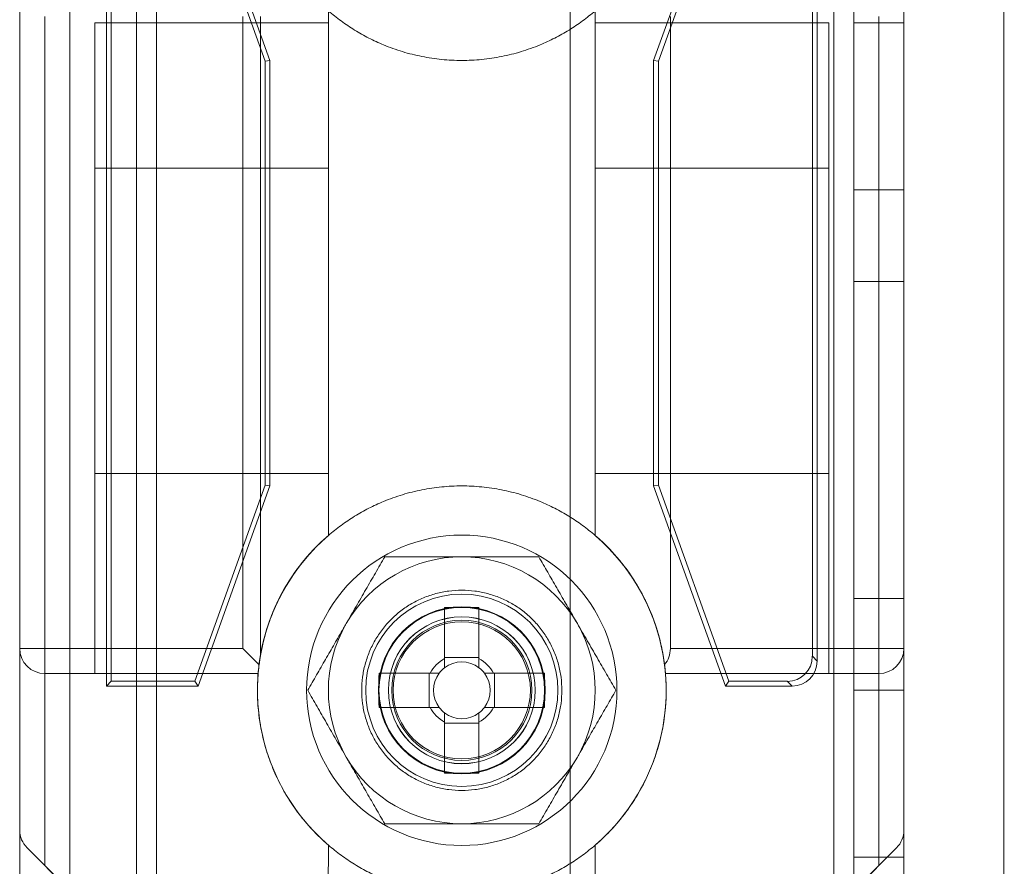
# Model space of a CAD drawing. Units: millimetres. Extents: x -3786 to 4614, y -3385 to 2555.
# Drawn here: x -558 to -529, y -1490 to -1464 of the extents above; entities that cross this region are included whole.
import ezdxf

# ---------------------------------------------------------------- set-up
doc = ezdxf.new("R2010")
doc.units = ezdxf.units.MM
doc.header["$LTSCALE"] = 5

msp = doc.modelspace()

# ---------------------------------------------------------------- linework, layer by layer
at = {"color": 7, "linetype": 'Continuous', "lineweight": 18}
for p, q in [((-558.368, -27.042), (-558.379, -1547.042)), ((-558.379, -1547.042), (-558.368, -27.042)), ((-558.368, -27.044), (-558.379, -1547.044)), ((-556.868, -27.042), (-556.879, -1547.042)), ((-556.868, -27.042), (-556.879, -1547.042)), ((-556.868, -27.044), (-556.879, -1547.044)), ((-541.868, -27.042), (-541.879, -1547.042)), ((-541.868, -27.042), (-541.879, -1547.042)), ((-541.868, -27.044), (-541.879, -1547.044)), ((-533.979, -1547.042), (-533.968, -27.042)), ((-533.968, -27.042), (-533.979, -1547.042)), ((-533.979, -1547.042), (-533.968, -27.042)), ((-533.968, -27.042), (-533.979, -1547.042)), ((-533.968, -27.044), (-533.979, -1547.044)), ((-533.368, -27.042), (-533.379, -1547.042)), ((-533.368, -27.042), (-533.379, -1547.042)), ((-533.379, -1547.044), (-533.368, -27.044)), ((-531.879, -1547.042), (-531.868, -27.042)), ((-531.879, -1547.042), (-531.868, -27.042)), ((-531.868, -27.044), (-531.879, -1547.044)), ((-556.868, -46.721), (-556.879, -1542.294)), ((-554.868, -46.721), (-554.879, -1542.294)), ((-554.268, -47.851), (-554.279, -1542.294)), ((-554.279, -1542.294), (-554.268, -47.851)), ((-556.879, -1540.944), (-556.868, -48.144)), ((-554.879, -1540.944), (-554.868, -48.144)), ((-554.279, -1540.944), (-554.268, -48.144)), ((-554.279, -1540.944), (-554.268, -48.144)), ((-528.879, -1542.294), (-528.868, -73.251)), ((-528.879, -1542.294), (-528.868, -73.251)), ((-558.378, -1455.355), (-558.378, -1488.733)), ((-531.878, -1488.734), (-531.878, -1455.355)), ((-555.778, -1484.419), (-555.778, -1459.669)), ((-555.634, -1484.275), (-555.634, -1459.813)), ((-553.13, -1459.813), (-551.022, -1465.694)), ((-553.028, -1459.669), (-550.878, -1465.669)), ((-539.378, -1465.669), (-537.228, -1459.669)), ((-539.234, -1465.694), (-537.127, -1459.813)), ((-534.622, -1459.813), (-534.622, -1483.525)), ((-534.478, -1459.669), (-534.478, -1483.669)), ((-549.128, -1464.183), (-549.128, -1479.906)), ((-541.128, -1479.906), (-541.128, -1464.183)), ((-558.378, -1483.294), (-558.378, -1464.355)), ((-557.628, -1464.355), (-557.628, -1483.294)), ((-549.128, -1464.544), (-556.128, -1464.544)), ((-556.128, -1468.894), (-556.128, -1464.546)), ((-551.689, -1483.294), (-551.689, -1464.355)), ((-551.159, -1464.355), (-551.159, -1483.471)), ((-549.128, -1468.894), (-549.128, -1464.546)), ((-534.128, -1464.544), (-541.128, -1464.544)), ((-541.128, -1468.894), (-541.128, -1464.546)), ((-538.878, -1464.355), (-538.878, -1483.294)), ((-534.128, -1468.894), (-534.128, -1464.546)), ((-531.878, -1464.542), (-533.378, -1464.542)), ((-533.378, -1464.542), (-533.378, -1469.542)), ((-531.878, -1464.544), (-533.378, -1464.544)), ((-533.378, -1469.544), (-533.378, -1464.544)), ((-532.628, -1483.294), (-532.628, -1464.355)), ((-531.878, -1464.355), (-531.878, -1483.294)), ((-531.878, -1469.542), (-531.878, -1464.542)), ((-531.878, -1469.544), (-531.878, -1464.544)), ((-551.022, -1465.694), (-550.878, -1465.669)), ((-551.022, -1465.694), (-551.022, -1478.394)), ((-550.878, -1465.669), (-550.878, -1478.419)), ((-539.378, -1478.419), (-539.378, -1465.669)), ((-539.234, -1465.694), (-539.378, -1465.669)), ((-539.234, -1478.394), (-539.234, -1465.694)), ((-549.128, -1468.894), (-556.128, -1468.894)), ((-556.128, -1484.044), (-556.128, -1468.894)), ((-556.128, -1468.894), (-556.128, -1478.044)), ((-549.128, -1478.044), (-549.128, -1468.894)), ((-549.128, -1468.894), (-549.128, -1479.906)), ((-541.128, -1479.906), (-541.128, -1468.894)), ((-541.128, -1468.894), (-541.128, -1478.044)), ((-534.128, -1468.894), (-541.128, -1468.894)), ((-534.128, -1484.044), (-534.128, -1468.894)), ((-534.128, -1468.894), (-534.128, -1478.044)), ((-533.378, -1469.542), (-531.878, -1469.542)), ((-533.378, -1469.544), (-531.878, -1469.544)), ((-533.378, -1472.292), (-533.378, -1481.792)), ((-533.378, -1472.292), (-531.878, -1472.292)), ((-533.378, -1472.292), (-533.378, -1472.292)), ((-533.378, -1481.792), (-533.378, -1472.292)), ((-533.378, -1472.292), (-531.878, -1472.292)), ((-533.378, -1472.294), (-531.878, -1472.294)), ((-533.378, -1481.794), (-533.378, -1472.294)), ((-531.878, -1472.292), (-531.878, -1481.792)), ((-531.878, -1472.292), (-531.878, -1472.292)), ((-531.878, -1481.792), (-531.878, -1472.292)), ((-531.878, -1481.794), (-531.878, -1472.294)), ((-549.128, -1478.044), (-556.128, -1478.044)), ((-556.128, -1478.044), (-556.128, -1484.044)), ((-549.128, -1479.906), (-549.128, -1478.044)), ((-541.128, -1478.044), (-541.128, -1479.906)), ((-534.128, -1478.044), (-541.128, -1478.044)), ((-534.128, -1478.044), (-534.128, -1484.044)), ((-551.022, -1478.394), (-553.13, -1484.275)), ((-550.878, -1478.419), (-553.028, -1484.419)), ((-551.022, -1478.394), (-550.878, -1478.419)), ((-539.234, -1478.394), (-539.378, -1478.419)), ((-537.228, -1484.419), (-539.378, -1478.419)), ((-537.127, -1484.275), (-539.234, -1478.394)), ((-533.378, -1481.792), (-531.878, -1481.792)), ((-533.378, -1481.792), (-533.378, -1481.792)), ((-533.378, -1481.792), (-531.878, -1481.792)), ((-533.378, -1481.794), (-531.878, -1481.794)), ((-531.878, -1481.792), (-531.878, -1481.792)), ((-545.643, -1482.064), (-545.643, -1483.564)), ((-545.643, -1482.064), (-545.643, -1483.594)), ((-544.613, -1482.064), (-544.613, -1483.564)), ((-544.613, -1483.594), (-544.613, -1482.064)), ((-558.378, -1488.733), (-558.378, -1483.294)), ((-558.378, -1483.294), (-557.628, -1483.294)), ((-557.628, -1483.294), (-551.689, -1483.294)), ((-557.628, -1484.044), (-557.628, -1483.294)), ((-551.205, -1483.778), (-551.689, -1483.294)), ((-551.159, -1483.471), (-551.205, -1483.778)), ((-538.878, -1483.294), (-532.628, -1483.294)), ((-532.628, -1483.294), (-531.878, -1483.294)), ((-532.628, -1483.294), (-532.628, -1484.044)), ((-531.878, -1483.294), (-531.878, -1488.734)), ((-545.643, -1483.564), (-545.643, -1483.867)), ((-545.643, -1483.564), (-544.613, -1483.564)), ((-544.613, -1483.867), (-544.613, -1483.564)), ((-534.478, -1483.669), (-534.622, -1483.525)), ((-557.628, -1484.044), (-557.628, -1489.794)), ((-557.628, -1484.044), (-556.128, -1484.044)), ((-551.233, -1484.044), (-557.628, -1484.044)), ((-556.128, -1484.044), (-551.233, -1484.044)), ((-546.079, -1484.029), (-547.609, -1484.029)), ((-547.609, -1484.029), (-546.108, -1484.029)), ((-545.806, -1484.029), (-546.108, -1484.029)), ((-546.108, -1485.059), (-546.108, -1484.029)), ((-544.149, -1484.029), (-544.451, -1484.029)), ((-542.648, -1484.029), (-544.178, -1484.029)), ((-544.149, -1484.029), (-544.149, -1485.059)), ((-542.648, -1484.029), (-544.149, -1484.029)), ((-539.024, -1484.044), (-534.128, -1484.044)), ((-532.628, -1484.044), (-539.024, -1484.044)), ((-534.128, -1484.044), (-532.628, -1484.044)), ((-532.628, -1489.794), (-532.628, -1484.044)), ((-555.634, -1484.275), (-555.778, -1484.419)), ((-553.13, -1484.275), (-555.634, -1484.275)), ((-553.13, -1484.275), (-553.028, -1484.419)), ((-537.127, -1484.275), (-537.228, -1484.419)), ((-535.372, -1484.275), (-537.127, -1484.275)), ((-535.372, -1484.275), (-535.228, -1484.419)), ((-553.028, -1484.419), (-555.778, -1484.419)), ((-547.328, -1484.542), (-547.328, -1484.542)), ((-542.928, -1484.542), (-542.928, -1484.542)), ((-535.228, -1484.419), (-537.228, -1484.419)), ((-531.878, -1484.542), (-533.378, -1484.542)), ((-533.378, -1484.542), (-533.378, -1489.542)), ((-531.878, -1484.544), (-533.378, -1484.544)), ((-533.378, -1489.544), (-533.378, -1484.544)), ((-531.878, -1489.542), (-531.878, -1484.542)), ((-531.878, -1489.544), (-531.878, -1484.544)), ((-547.609, -1485.059), (-546.079, -1485.059)), ((-547.609, -1485.059), (-546.108, -1485.059)), ((-546.108, -1485.059), (-545.806, -1485.059)), ((-545.643, -1485.222), (-545.643, -1485.524)), ((-544.613, -1485.524), (-544.613, -1485.222)), ((-544.451, -1485.059), (-544.149, -1485.059)), ((-544.178, -1485.059), (-542.648, -1485.059)), ((-542.648, -1485.059), (-544.149, -1485.059)), ((-545.643, -1485.495), (-545.643, -1487.025)), ((-544.613, -1485.524), (-545.643, -1485.524)), ((-545.643, -1487.025), (-545.643, -1485.524)), ((-544.613, -1487.025), (-544.613, -1485.495)), ((-544.613, -1487.025), (-544.613, -1485.524)), ((-555.598, -1491.824), (-558.159, -1489.264)), ((-557.628, -1489.794), (-558.159, -1489.264)), ((-549.128, -1489.183), (-549.129, -1492.044)), ((-541.129, -1492.044), (-541.128, -1489.183)), ((-532.098, -1489.264), (-534.659, -1491.825)), ((-532.098, -1489.264), (-532.628, -1489.794)), ((-533.378, -1489.542), (-531.878, -1489.542)), ((-533.378, -1489.544), (-531.878, -1489.544)), ((-555.598, -1491.824), (-557.628, -1489.794)), ((-532.628, -1489.794), (-534.659, -1491.825))]:
    msp.add_line(p, q, dxfattribs=at)
for centre, radius in [((-545.128, -1484.544), 4.65), ((-545.128, -1484.544), 4.65), ((-545.128, -1484.544), 2.881), ((-545.128, -1484.544), 2.501), ((-545.128, -1484.544), 2.5), ((-545.128, -1484.544), 2.5), ((-545.128, -1484.544), 2.5), ((-545.128, -1484.544), 2.5), ((-545.128, -1484.544), 2.5), ((-545.128, -1484.544), 2.5), ((-545.128, -1484.544), 2.5), ((-545.128, -1484.544), 2.5), ((-545.128, -1484.544), 2.5), ((-545.128, -1484.544), 2.5), ((-545.128, -1484.544), 2.5), ((-545.128, -1484.544), 2.5), ((-545.128, -1484.544), 2.5), ((-545.128, -1484.544), 2.5), ((-545.128, -1484.544), 2.5), ((-545.128, -1484.544), 2.5), ((-545.128, -1484.544), 2.5), ((-545.128, -1484.544), 2.5), ((-545.128, -1484.544), 2.5), ((-545.128, -1484.544), 2.5), ((-545.128, -1484.544), 2.5), ((-545.128, -1484.544), 2.5), ((-545.128, -1484.544), 2.5), ((-545.128, -1484.544), 2.5), ((-545.128, -1484.544), 2.5), ((-545.128, -1484.544), 2.5), ((-545.128, -1484.544), 2.5), ((-545.128, -1484.544), 2.5), ((-545.128, -1484.544), 2.5), ((-545.128, -1484.544), 2.5), ((-545.128, -1484.544), 2.482), ((-545.128, -1484.542), 2.2), ((-545.128, -1484.542), 2.2), ((-545.128, -1484.544), 2.2), ((-545.128, -1484.544), 2.2), ((-545.128, -1484.544), 2.1), ((-545.128, -1484.544), 2.1), ((-545.128, -1484.544), 2.1), ((-545.128, -1484.544), 2.1), ((-545.128, -1484.544), 2.1), ((-545.128, -1484.544), 2.1), ((-545.128, -1484.544), 2.1), ((-545.128, -1484.544), 2.1), ((-545.128, -1484.544), 2.055), ((-545.128, -1484.544), 2.055), ((-545.128, -1484.544), 2.055), ((-545.128, -1484.544), 2.055), ((-545.128, -1484.544), 2.055), ((-545.128, -1484.544), 2.055), ((-545.128, -1484.544), 2.055), ((-545.128, -1484.544), 2.055), ((-545.128, -1484.544), 2.055), ((-545.128, -1484.544), 2.055), ((-545.128, -1484.544), 2.055), ((-545.128, -1484.544), 2.055)]:
    msp.add_circle(centre, radius, dxfattribs=at)
for centre, radius, start, end in [((-545.128, -1484.544), 6.125, 130.7724, 175.3172), ((-545.128, -1484.544), 6.125, 130.7724, 169.9128), ((-545.128, -1484.544), 6.125, 7.2228, 49.2268), ((-545.128, -1484.544), 6.125, 4.682, 49.2268), ((-545.128, -1484.544), 4, 89.9996, 149.9996), ((-545.128, -1484.544), 4, 89.9996, 149.9996), ((-545.128, -1484.544), 4, 29.9996, 89.9996), ((-545.128, -1484.544), 4, 29.9996, 89.9996), ((-545.129, -1503.146), 21.089, 88.6002, 91.3989), ((-545.128, -1484.544), 4, 149.9996, 209.9996), ((-545.128, -1484.544), 4, 149.9996, 209.9996), ((-545.128, -1484.544), 4, 329.9996, 29.9996), ((-545.128, -1484.544), 4, 329.9996, 29.9996), ((-557.628, -1483.294), 0.75, 179.9996, 269.9996), ((-557.628, -1483.294), 0.75, 179.9996, 269.9996), ((-539.628, -1483.294), 0.75, 320.2208, 359.9996), ((-532.628, -1483.294), 0.75, 269.9996, 359.9996), ((-532.628, -1483.294), 0.75, 269.9996, 359.9996), ((-545.128, -1484.544), 1.081, 118.4511, 151.548), ((-545.128, -1484.544), 0.851, 52.7585, 127.2407), ((-545.128, -1484.544), 1.081, 28.4511, 61.548), ((-545.128, -1484.544), 6.125, 175.3172, 229.2268), ((-526.526, -1484.544), 21.089, 178.6002, 181.3989), ((-545.128, -1484.544), 0.851, 142.7585, 217.2407), ((-545.128, -1484.544), 0.851, 127.2407, 142.7585), ((-545.128, -1484.544), 0.851, 37.2407, 52.7585), ((-545.128, -1484.544), 0.851, 322.7585, 37.2407), ((-563.731, -1484.544), 21.089, 358.6002, 1.3989), ((-545.128, -1484.544), 6.125, 310.7724, 4.682), ((-545.128, -1484.544), 1.081, 208.4511, 241.548), ((-545.128, -1484.544), 0.851, 217.2407, 232.7585), ((-545.128, -1484.544), 0.851, 232.7585, 307.2407), ((-545.128, -1484.544), 1.081, 298.4511, 331.548), ((-545.128, -1484.544), 0.851, 307.2407, 322.7585), ((-545.128, -1484.544), 4, 209.9996, 269.9996), ((-545.128, -1484.544), 4, 209.9996, 269.9996), ((-545.128, -1484.544), 4, 269.9996, 329.9996), ((-545.128, -1484.544), 4, 269.9996, 329.9996), ((-545.128, -1465.942), 21.089, 268.6002, 271.3989), ((-557.628, -1488.733), 0.75, 179.9996, 224.9996), ((-557.628, -1488.733), 0.75, 179.9996, 224.9996), ((-532.628, -1488.734), 0.75, 314.9996, 359.9996), ((-532.628, -1488.734), 0.75, 314.9996, 359.9996)]:
    msp.add_arc(centre, radius, start, end, dxfattribs=at)
for centre in [(-535.373, -1483.525), (-535.229, -1483.669)]:
    msp.add_ellipse(centre, major_axis=(-0.531, 0.531), ratio=0.999315, start_param=2.356537, end_param=3.926648, dxfattribs=at)
for points, knots in [([(-549.128, -1464.183), (-549.003, -1464.286), (-548.751, -1464.493), (-548.344, -1464.764), (-547.919, -1465.004), (-547.441, -1465.225), (-546.909, -1465.415), (-546.325, -1465.561), (-545.73, -1465.649), (-545.128, -1465.679), (-544.527, -1465.649), (-543.931, -1465.561), (-543.347, -1465.415), (-542.816, -1465.225), (-542.338, -1465.004), (-541.912, -1464.764), (-541.505, -1464.493), (-541.254, -1464.286), (-541.128, -1464.183)], [0, 0, 0, 0, 0.056024, 0.112049, 0.168073, 0.224098, 0.293073, 0.362049, 0.431024, 0.5, 0.568976, 0.637951, 0.706927, 0.775902, 0.831927, 0.887951, 0.943976, 1, 1, 1, 1]), ([(-541.128, -1479.906), (-541.254, -1479.802), (-541.506, -1479.595), (-541.913, -1479.324), (-542.338, -1479.084), (-542.816, -1478.864), (-543.348, -1478.673), (-543.932, -1478.527), (-544.527, -1478.439), (-545.128, -1478.409), (-545.73, -1478.439), (-546.325, -1478.527), (-546.909, -1478.673), (-547.441, -1478.864), (-547.919, -1479.084), (-548.344, -1479.324), (-548.751, -1479.595), (-549.003, -1479.802), (-549.128, -1479.906)], [0, 0, 0, 0, 0.056024, 0.112049, 0.168073, 0.224098, 0.293073, 0.362049, 0.431024, 0.5, 0.568976, 0.637951, 0.706927, 0.775902, 0.831927, 0.887951, 0.943976, 1, 1, 1, 1]), ([(-549.128, -1479.906), (-549.24, -1480.006), (-549.501, -1480.241), (-549.87, -1480.653), (-550.229, -1481.136), (-550.539, -1481.652), (-550.796, -1482.196), (-550.999, -1482.763), (-551.145, -1483.347), (-551.234, -1483.943), (-551.263, -1484.544), (-551.234, -1485.145), (-551.145, -1485.741), (-550.999, -1486.325), (-550.796, -1486.892), (-550.539, -1487.436), (-550.23, -1487.953), (-549.87, -1488.436), (-549.501, -1488.847), (-549.24, -1489.082), (-549.128, -1489.183)], [0, 0, 0, 0, 0.042942, 0.100075, 0.157207, 0.214339, 0.271471, 0.328603, 0.385736, 0.442868, 0.5, 0.557132, 0.614264, 0.671397, 0.728529, 0.785661, 0.842793, 0.899925, 0.957058, 1, 1, 1, 1]), ([(-551.233, -1484.044), (-551.231, -1484.023), (-551.223, -1483.93), (-551.203, -1483.742), (-551.159, -1483.458), (-551.093, -1483.139), (-551.003, -1482.797), (-550.884, -1482.439), (-550.737, -1482.073), (-550.556, -1481.695), (-550.35, -1481.332), (-550.122, -1480.991), (-549.88, -1480.673), (-549.613, -1480.366), (-549.36, -1480.11), (-549.192, -1479.962), (-549.128, -1479.906)], [0, 0, 0, 0, 0.026089, 0.112432, 0.199142, 0.285798, 0.372066, 0.45116, 0.530644, 0.610089, 0.689131, 0.756408, 0.823938, 0.891484, 0.958784, 1, 1, 1, 1]), ([(-541.128, -1479.906), (-541.051, -1479.974), (-540.896, -1480.112), (-540.647, -1480.363), (-540.386, -1480.661), (-540.124, -1481.005), (-539.893, -1481.357), (-539.701, -1481.696), (-539.545, -1482.02), (-539.417, -1482.324), (-539.312, -1482.618), (-539.216, -1482.933), (-539.136, -1483.259), (-539.077, -1483.58), (-539.042, -1483.843), (-539.029, -1483.982), (-539.024, -1484.044)], [0, 0, 0, 0, 0.050208, 0.100415, 0.173337, 0.246583, 0.319819, 0.392726, 0.458084, 0.523662, 0.589261, 0.65465, 0.745409, 0.836412, 0.927216, 1, 1, 1, 1]), ([(-541.128, -1489.183), (-541.017, -1489.082), (-540.756, -1488.847), (-540.387, -1488.436), (-540.027, -1487.953), (-539.718, -1487.436), (-539.461, -1486.892), (-539.258, -1486.325), (-539.111, -1485.741), (-539.023, -1485.146), (-538.994, -1484.544), (-539.023, -1483.943), (-539.111, -1483.347), (-539.258, -1482.763), (-539.461, -1482.196), (-539.718, -1481.652), (-540.027, -1481.136), (-540.387, -1480.653), (-540.756, -1480.242), (-541.016, -1480.007), (-541.128, -1479.906)], [0, 0, 0, 0, 0.042942, 0.100075, 0.157207, 0.214339, 0.271471, 0.328603, 0.385736, 0.442868, 0.5, 0.557132, 0.614264, 0.671397, 0.728529, 0.785661, 0.842793, 0.899925, 0.957058, 1, 1, 1, 1]), ([(-547.438, -1480.544), (-547.484, -1480.625), (-547.577, -1480.786), (-547.718, -1481.03), (-547.86, -1481.276), (-548.004, -1481.525), (-548.149, -1481.777), (-548.296, -1482.031), (-548.444, -1482.287), (-548.543, -1482.458), (-548.593, -1482.544)], [0, 0, 0, 0, 0.1236274, 0.2472517, 0.3712976, 0.4953395, 0.6211006, 0.7468579, 0.8734297, 1, 1, 1, 1]), ([(-547.438, -1480.544), (-547.484, -1480.625), (-547.577, -1480.786), (-547.718, -1481.03), (-547.86, -1481.276), (-548.004, -1481.525), (-548.149, -1481.777), (-548.296, -1482.031), (-548.444, -1482.287), (-548.543, -1482.458), (-548.593, -1482.544)], [0, 0, 0, 0, 0.123627, 0.247252, 0.371298, 0.49534, 0.621101, 0.746858, 0.87343, 1, 1, 1, 1]), ([(-547.438, -1480.544), (-547.341, -1480.544), (-547.148, -1480.544), (-546.882, -1480.544), (-546.643, -1480.544), (-546.43, -1480.544), (-546.216, -1480.544), (-546.001, -1480.544), (-545.785, -1480.544), (-545.567, -1480.544), (-545.348, -1480.544), (-545.202, -1480.544), (-545.128, -1480.544)], [0, 0, 0, 0, 0.128534, 0.257166, 0.349437, 0.441845, 0.534252, 0.626884, 0.719515, 0.812805, 0.906357, 1, 1, 1, 1]), ([(-547.438, -1480.544), (-547.341, -1480.544), (-547.148, -1480.544), (-546.882, -1480.544), (-546.643, -1480.544), (-546.43, -1480.544), (-546.216, -1480.544), (-546.001, -1480.544), (-545.785, -1480.544), (-545.567, -1480.544), (-545.348, -1480.544), (-545.202, -1480.544), (-545.128, -1480.544)], [0, 0, 0, 0, 0.128534, 0.257166, 0.349437, 0.441845, 0.534252, 0.626884, 0.719515, 0.812805, 0.906357, 1, 1, 1, 1]), ([(-545.128, -1480.544), (-545.024, -1480.544), (-544.814, -1480.544), (-544.51, -1480.544), (-544.217, -1480.544), (-543.935, -1480.544), (-543.655, -1480.544), (-543.375, -1480.544), (-543.096, -1480.544), (-542.911, -1480.544), (-542.819, -1480.544)], [0, 0, 0, 0, 0.134059, 0.268388, 0.389704, 0.511066, 0.632394, 0.754915, 0.877467, 1, 1, 1, 1]), ([(-545.128, -1480.544), (-545.024, -1480.544), (-544.814, -1480.544), (-544.51, -1480.544), (-544.217, -1480.544), (-543.935, -1480.544), (-543.655, -1480.544), (-543.375, -1480.544), (-543.096, -1480.544), (-542.911, -1480.544), (-542.819, -1480.544)], [0, 0, 0, 0, 0.134059, 0.268388, 0.389704, 0.511066, 0.632394, 0.754915, 0.877467, 1, 1, 1, 1]), ([(-541.664, -1482.544), (-541.692, -1482.497), (-541.764, -1482.372), (-541.881, -1482.169), (-542.016, -1481.936), (-542.15, -1481.703), (-542.284, -1481.47), (-542.419, -1481.238), (-542.553, -1481.005), (-542.686, -1480.774), (-542.775, -1480.621), (-542.819, -1480.544)], [0, 0, 0, 0, 0.070004, 0.184894, 0.299785, 0.415301, 0.530821, 0.647921, 0.765024, 0.882511, 1, 1, 1, 1]), ([(-541.664, -1482.544), (-541.692, -1482.497), (-541.764, -1482.372), (-541.881, -1482.169), (-542.016, -1481.936), (-542.15, -1481.703), (-542.284, -1481.47), (-542.419, -1481.238), (-542.553, -1481.005), (-542.686, -1480.774), (-542.775, -1480.621), (-542.819, -1480.544)], [0, 0, 0, 0, 0.070004, 0.184894, 0.299785, 0.415301, 0.530821, 0.647921, 0.765024, 0.882511, 1, 1, 1, 1]), ([(-548.593, -1482.544), (-548.62, -1482.592), (-548.692, -1482.717), (-548.809, -1482.919), (-548.944, -1483.152), (-549.078, -1483.385), (-549.213, -1483.618), (-549.347, -1483.851), (-549.481, -1484.083), (-549.615, -1484.314), (-549.703, -1484.468), (-549.747, -1484.544)], [0, 0, 0, 0, 0.070004, 0.184894, 0.299785, 0.415301, 0.530821, 0.647921, 0.765024, 0.882511, 1, 1, 1, 1]), ([(-548.593, -1482.544), (-548.62, -1482.592), (-548.692, -1482.717), (-548.809, -1482.919), (-548.944, -1483.152), (-549.078, -1483.385), (-549.213, -1483.618), (-549.347, -1483.851), (-549.481, -1484.083), (-549.615, -1484.314), (-549.703, -1484.468), (-549.747, -1484.544)], [0, 0, 0, 0, 0.070004, 0.184894, 0.299785, 0.415301, 0.530821, 0.647921, 0.765024, 0.882511, 1, 1, 1, 1]), ([(-540.51, -1484.544), (-540.556, -1484.464), (-540.649, -1484.303), (-540.79, -1484.058), (-540.932, -1483.812), (-541.076, -1483.563), (-541.221, -1483.312), (-541.368, -1483.057), (-541.516, -1482.801), (-541.615, -1482.63), (-541.664, -1482.544)], [0, 0, 0, 0, 0.123627, 0.247252, 0.371298, 0.49534, 0.621101, 0.746858, 0.87343, 1, 1, 1, 1]), ([(-540.51, -1484.544), (-540.556, -1484.464), (-540.649, -1484.303), (-540.79, -1484.058), (-540.932, -1483.812), (-541.076, -1483.563), (-541.221, -1483.312), (-541.368, -1483.057), (-541.516, -1482.801), (-541.615, -1482.63), (-541.664, -1482.544)], [0, 0, 0, 0, 0.123627, 0.247252, 0.371298, 0.49534, 0.621101, 0.746858, 0.87343, 1, 1, 1, 1]), ([(-551.205, -1483.778), (-551.209, -1483.808), (-551.216, -1483.869), (-551.224, -1483.942), (-551.229, -1483.997), (-551.232, -1484.036), (-551.233, -1484.041), (-551.233, -1484.044)], [0, 0, 0, 0, 0.190245, 0.386006, 0.576253, 0.772019, 1, 1, 1, 1]), ([(-545.643, -1483.867), (-545.643, -1483.84), (-545.643, -1483.756), (-545.643, -1483.667), (-545.643, -1483.604), (-545.643, -1483.594)], [0, 0, 0, 0, 0.284052, 0.880897, 1, 1, 1, 1]), ([(-544.613, -1483.594), (-544.613, -1483.604), (-544.613, -1483.667), (-544.613, -1483.756), (-544.613, -1483.84), (-544.613, -1483.867)], [0, 0, 0, 0, 0.119103, 0.715948, 1, 1, 1, 1]), ([(-539.024, -1484.044), (-539.024, -1484.042), (-539.024, -1484.038), (-539.027, -1484.006), (-539.032, -1483.954), (-539.039, -1483.88), (-539.048, -1483.811), (-539.052, -1483.774)], [0, 0, 0, 0, 0.188785, 0.383042, 0.571828, 0.766094, 1, 1, 1, 1]), ([(-546.079, -1484.029), (-546.068, -1484.029), (-546.006, -1484.029), (-545.917, -1484.029), (-545.833, -1484.029), (-545.806, -1484.029)], [0, 0, 0, 0, 0.1191025, 0.7159479, 1, 1, 1, 1]), ([(-544.451, -1484.029), (-544.424, -1484.029), (-544.34, -1484.029), (-544.251, -1484.029), (-544.188, -1484.029), (-544.178, -1484.029)], [0, 0, 0, 0, 0.284052, 0.880897, 1, 1, 1, 1]), ([(-549.747, -1484.544), (-549.701, -1484.625), (-549.608, -1484.786), (-549.467, -1485.03), (-549.325, -1485.276), (-549.181, -1485.525), (-549.036, -1485.777), (-548.889, -1486.031), (-548.741, -1486.287), (-548.642, -1486.458), (-548.593, -1486.544)], [0, 0, 0, 0, 0.123627, 0.247252, 0.371298, 0.49534, 0.621101, 0.746858, 0.87343, 1, 1, 1, 1]), ([(-549.747, -1484.544), (-549.701, -1484.625), (-549.608, -1484.786), (-549.467, -1485.03), (-549.325, -1485.276), (-549.181, -1485.525), (-549.036, -1485.777), (-548.889, -1486.031), (-548.741, -1486.287), (-548.642, -1486.458), (-548.593, -1486.544)], [0, 0, 0, 0, 0.123627, 0.247252, 0.371298, 0.49534, 0.621101, 0.746858, 0.87343, 1, 1, 1, 1]), ([(-541.664, -1486.544), (-541.637, -1486.497), (-541.565, -1486.372), (-541.448, -1486.169), (-541.313, -1485.936), (-541.179, -1485.703), (-541.044, -1485.47), (-540.91, -1485.238), (-540.776, -1485.005), (-540.642, -1484.774), (-540.554, -1484.621), (-540.51, -1484.544)], [0, 0, 0, 0, 0.070004, 0.184894, 0.299785, 0.415301, 0.530821, 0.647921, 0.765024, 0.882511, 1, 1, 1, 1]), ([(-541.664, -1486.544), (-541.637, -1486.497), (-541.565, -1486.372), (-541.448, -1486.169), (-541.313, -1485.936), (-541.179, -1485.703), (-541.044, -1485.47), (-540.91, -1485.238), (-540.776, -1485.005), (-540.642, -1484.774), (-540.554, -1484.621), (-540.51, -1484.544)], [0, 0, 0, 0, 0.070004, 0.184894, 0.299785, 0.415301, 0.530821, 0.647921, 0.765024, 0.882511, 1, 1, 1, 1]), ([(-545.806, -1485.059), (-545.833, -1485.059), (-545.917, -1485.059), (-546.006, -1485.059), (-546.068, -1485.059), (-546.079, -1485.059)], [0, 0, 0, 0, 0.284052, 0.880897, 1, 1, 1, 1]), ([(-545.643, -1485.495), (-545.643, -1485.484), (-545.643, -1485.422), (-545.643, -1485.332), (-545.643, -1485.249), (-545.643, -1485.222)], [0, 0, 0, 0, 0.119103, 0.715948, 1, 1, 1, 1]), ([(-544.613, -1485.222), (-544.613, -1485.249), (-544.613, -1485.332), (-544.613, -1485.422), (-544.613, -1485.484), (-544.613, -1485.495)], [0, 0, 0, 0, 0.284052, 0.880897, 1, 1, 1, 1]), ([(-544.178, -1485.059), (-544.188, -1485.059), (-544.251, -1485.059), (-544.34, -1485.059), (-544.424, -1485.059), (-544.451, -1485.059)], [0, 0, 0, 0, 0.119103, 0.715948, 1, 1, 1, 1]), ([(-548.593, -1486.544), (-548.565, -1486.592), (-548.493, -1486.717), (-548.376, -1486.919), (-548.241, -1487.152), (-548.107, -1487.385), (-547.973, -1487.618), (-547.838, -1487.851), (-547.704, -1488.083), (-547.57, -1488.314), (-547.482, -1488.468), (-547.438, -1488.544)], [0, 0, 0, 0, 0.070004, 0.184894, 0.299785, 0.415301, 0.530821, 0.647921, 0.765024, 0.882511, 1, 1, 1, 1]), ([(-548.593, -1486.544), (-548.565, -1486.592), (-548.493, -1486.717), (-548.376, -1486.919), (-548.241, -1487.152), (-548.107, -1487.385), (-547.973, -1487.618), (-547.838, -1487.851), (-547.704, -1488.083), (-547.57, -1488.314), (-547.482, -1488.468), (-547.438, -1488.544)], [0, 0, 0, 0, 0.070004, 0.184894, 0.299785, 0.415301, 0.530821, 0.647921, 0.765024, 0.882511, 1, 1, 1, 1]), ([(-542.819, -1488.544), (-542.773, -1488.464), (-542.68, -1488.302), (-542.539, -1488.058), (-542.397, -1487.812), (-542.253, -1487.563), (-542.108, -1487.312), (-541.961, -1487.057), (-541.813, -1486.801), (-541.714, -1486.63), (-541.664, -1486.544)], [0, 0, 0, 0, 0.1236274, 0.2472517, 0.3712976, 0.4953395, 0.6211006, 0.7468579, 0.8734297, 1, 1, 1, 1]), ([(-542.819, -1488.544), (-542.773, -1488.464), (-542.68, -1488.302), (-542.539, -1488.058), (-542.397, -1487.812), (-542.253, -1487.563), (-542.108, -1487.312), (-541.961, -1487.057), (-541.813, -1486.801), (-541.714, -1486.63), (-541.664, -1486.544)], [0, 0, 0, 0, 0.1236274, 0.2472517, 0.3712976, 0.4953395, 0.6211006, 0.7468579, 0.8734297, 1, 1, 1, 1]), ([(-547.438, -1488.544), (-547.341, -1488.544), (-547.148, -1488.544), (-546.859, -1488.544), (-546.572, -1488.544), (-546.288, -1488.544), (-546.002, -1488.544), (-545.712, -1488.544), (-545.421, -1488.544), (-545.226, -1488.544), (-545.128, -1488.544)], [0, 0, 0, 0, 0.128537, 0.257172, 0.380213, 0.503284, 0.626313, 0.750861, 0.875459, 1, 1, 1, 1]), ([(-547.438, -1488.544), (-547.341, -1488.544), (-547.148, -1488.544), (-546.859, -1488.544), (-546.572, -1488.544), (-546.288, -1488.544), (-546.002, -1488.544), (-545.712, -1488.544), (-545.421, -1488.544), (-545.226, -1488.544), (-545.128, -1488.544)], [0, 0, 0, 0, 0.128537, 0.257172, 0.380213, 0.503284, 0.626313, 0.750861, 0.875459, 1, 1, 1, 1]), ([(-545.128, -1488.544), (-545.024, -1488.544), (-544.814, -1488.544), (-544.534, -1488.544), (-544.288, -1488.544), (-544.076, -1488.544), (-543.865, -1488.544), (-543.655, -1488.544), (-543.445, -1488.544), (-543.235, -1488.544), (-543.027, -1488.544), (-542.888, -1488.544), (-542.819, -1488.544)], [0, 0, 0, 0, 0.134057, 0.268384, 0.359339, 0.450449, 0.541561, 0.632873, 0.724187, 0.816028, 0.907996, 1, 1, 1, 1]), ([(-545.128, -1488.544), (-545.024, -1488.544), (-544.814, -1488.544), (-544.534, -1488.544), (-544.288, -1488.544), (-544.076, -1488.544), (-543.865, -1488.544), (-543.655, -1488.544), (-543.445, -1488.544), (-543.235, -1488.544), (-543.027, -1488.544), (-542.888, -1488.544), (-542.819, -1488.544)], [0, 0, 0, 0, 0.134057, 0.268384, 0.359339, 0.450449, 0.541561, 0.632873, 0.724187, 0.816028, 0.907996, 1, 1, 1, 1]), ([(-549.128, -1489.183), (-549.003, -1489.286), (-548.751, -1489.493), (-548.344, -1489.764), (-547.919, -1490.004), (-547.441, -1490.225), (-546.909, -1490.415), (-546.325, -1490.561), (-545.73, -1490.649), (-545.128, -1490.679), (-544.527, -1490.649), (-543.932, -1490.561), (-543.348, -1490.415), (-542.816, -1490.225), (-542.338, -1490.004), (-541.913, -1489.764), (-541.506, -1489.493), (-541.254, -1489.286), (-541.128, -1489.183)], [0, 0, 0, 0, 0.056024, 0.112049, 0.168073, 0.224098, 0.293073, 0.362049, 0.431024, 0.5, 0.568976, 0.637951, 0.706927, 0.775902, 0.831927, 0.887951, 0.943976, 1, 1, 1, 1])]:
    msp.add_open_spline(points, degree=3, knots=knots, dxfattribs=at)
msp.add_open_spline([(-548.128, -1484.544), (-548.124, -1484.413), (-548.114, -1484.151), (-548.034, -1483.765), (-547.908, -1483.393), (-547.734, -1483.04), (-547.515, -1482.713), (-547.256, -1482.417), (-546.96, -1482.157), (-546.633, -1481.939), (-546.28, -1481.765), (-545.907, -1481.638), (-545.521, -1481.561), (-545.128, -1481.536), (-544.736, -1481.561), (-544.35, -1481.638), (-543.977, -1481.765), (-543.624, -1481.939), (-543.297, -1482.157), (-543.001, -1482.417), (-542.742, -1482.713), (-542.523, -1483.04), (-542.349, -1483.393), (-542.222, -1483.765), (-542.146, -1484.151), (-542.12, -1484.544), (-542.146, -1484.937), (-542.222, -1485.323), (-542.349, -1485.695), (-542.523, -1486.048), (-542.742, -1486.376), (-543.001, -1486.672), (-543.297, -1486.931), (-543.624, -1487.15), (-543.977, -1487.324), (-544.35, -1487.45), (-544.736, -1487.527), (-545.128, -1487.553), (-545.521, -1487.527), (-545.907, -1487.45), (-546.28, -1487.324), (-546.633, -1487.15), (-546.96, -1486.931), (-547.256, -1486.672), (-547.515, -1486.376), (-547.734, -1486.048), (-547.908, -1485.695), (-548.034, -1485.323), (-548.114, -1484.937), (-548.124, -1484.675), (-548.128, -1484.544)], degree=3, dxfattribs=at)

doc.saveas('drawing.dxf')
